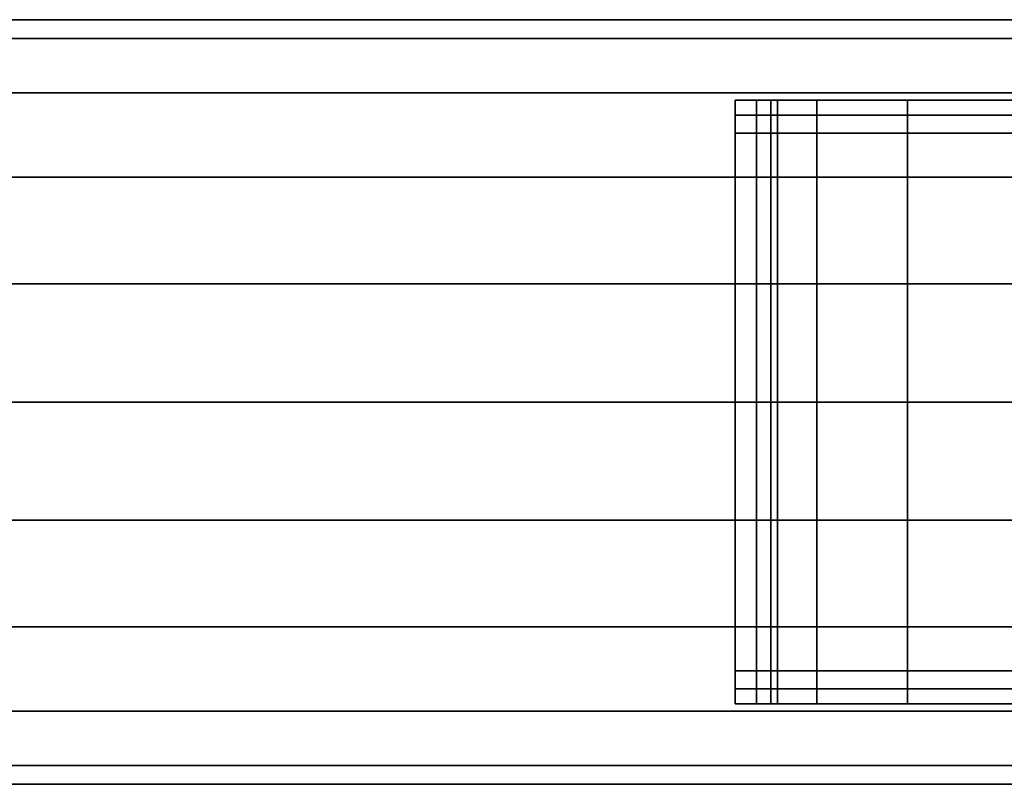
# Model space of a CAD drawing. Extents: x -0.643 to 0, y -0.092 to 0.
# Drawn here: x -0.589 to -0.535, y -0.092 to -0.051 of the extents above; entities that cross this region are included whole.
import ezdxf

# ---------------------------------------------------------------- set-up
doc = ezdxf.new("R2010")
doc.units = 0
for name, color, linetype in [('L22_RADIATOR_TOP', 7, 'CONTINUOUS'), ('L23_RADIATOR_2', 7, 'CONTINUOUS'), ('L24_RADIATOR_TOP', 7, 'CONTINUOUS'), ('L27_GRUPPE', 7, 'CONTINUOUS')]:
    doc.layers.add(name, color=color, linetype=linetype)

msp = doc.modelspace()

# ---------------------------------------------------------------- linework, layer by layer
at = {"layer": 'L22_RADIATOR_TOP', "color": 8}
for points, invisible_edges in [([(-0.550019, -0.055, 0.957738), (-0.548955, -0.055, 0.897474), (-0.550019, -0.055, 0.896294), (-0.550019, -0.055, 0.957738)], 9), ([(-0.548955, -0.055, 0.897474), (-0.550019, -0.055, 0.957738), (-0.548955, -0.055, 0.957633), (-0.548955, -0.055, 0.897474)], 9), ([(-0.550019, -0.055, 0.957738), (-0.547855, -0.055, 0.963163), (-0.548955, -0.055, 0.957633), (-0.550019, -0.055, 0.957738)], 9), ([(-0.547855, -0.055, 0.963163), (-0.550019, -0.055, 0.957738), (-0.548857, -0.055, 0.963579), (-0.547855, -0.055, 0.963163)], 9), ([(-0.550019, -0.055, 0.895), (-0.547702, -0.055, 0.896064), (-0.547702, -0.055, 0.895), (-0.550019, -0.055, 0.895)], 9), ([(-0.547702, -0.055, 0.896064), (-0.550019, -0.055, 0.895), (-0.548955, -0.055, 0.896064), (-0.547702, -0.055, 0.896064)], 9), ([(-0.550019, -0.055, 0.896294), (-0.548955, -0.055, 0.896064), (-0.550019, -0.055, 0.895), (-0.550019, -0.055, 0.896294)], 9), ([(-0.548955, -0.055, 0.896064), (-0.550019, -0.055, 0.896294), (-0.548955, -0.055, 0.897474), (-0.548955, -0.055, 0.896064)], 9), ([(-0.548857, -0.055, 0.963579), (-0.550019, -0.056801, 0.957738), (-0.548857, -0.056801, 0.963579), (-0.548857, -0.055, 0.963579)], 9), ([(-0.550019, -0.056801, 0.957738), (-0.548857, -0.055, 0.963579), (-0.550019, -0.055, 0.957738), (-0.550019, -0.056801, 0.957738)], 9), ([(-0.550019, -0.055, 0.896294), (-0.550019, -0.056801, 0.895), (-0.550019, -0.056801, 0.896294), (-0.550019, -0.055, 0.896294)], 9), ([(-0.550019, -0.056801, 0.895), (-0.550019, -0.055, 0.896294), (-0.550019, -0.055, 0.895), (-0.550019, -0.056801, 0.895)], 9), ([(-0.550019, -0.055, 0.957738), (-0.550019, -0.056801, 0.896294), (-0.550019, -0.056801, 0.957738), (-0.550019, -0.055, 0.957738)], 9), ([(-0.550019, -0.056801, 0.896294), (-0.550019, -0.055, 0.957738), (-0.550019, -0.055, 0.896294), (-0.550019, -0.056801, 0.896294)], 9), ([(-0.547702, -0.055, 0.895), (-0.550019, -0.056801, 0.895), (-0.550019, -0.055, 0.895), (-0.547702, -0.055, 0.895)], 9), ([(-0.550019, -0.056801, 0.895), (-0.547702, -0.055, 0.895), (-0.547702, -0.056801, 0.895), (-0.550019, -0.056801, 0.895)], 9), ([(-0.548955, -0.055, 0.897474), (-0.547702, -0.055, 0.896064), (-0.548955, -0.055, 0.896064), (-0.548955, -0.055, 0.897474)], 9), ([(-0.547702, -0.055, 0.896064), (-0.548955, -0.055, 0.897474), (-0.002317, -0.055, 0.896064), (-0.547702, -0.055, 0.896064)], 11), ([(-0.002317, -0.055, 0.896064), (-0.548955, -0.055, 0.897474), (-0.001064, -0.055, 0.896064), (-0.002317, -0.055, 0.896064)], 11), ([(-0.001064, -0.055, 0.896064), (-0.548955, -0.055, 0.897474), (-0.001064, -0.055, 0.898349), (-0.001064, -0.055, 0.896064)], 11), ([(-0.001064, -0.055, 0.898349), (-0.548955, -0.055, 0.897474), (-0.548955, -0.055, 0.957633), (-0.001064, -0.055, 0.898349)], 13), ([(-0.001064, -0.055, 0.898349), (-0.548955, -0.055, 0.957633), (-0.001064, -0.055, 0.957633), (-0.001064, -0.055, 0.898349)], 11), ([(-0.001064, -0.055, 0.957633), (-0.548955, -0.055, 0.957633), (-0.547855, -0.055, 0.963163), (-0.001064, -0.055, 0.957633)], 13), ([(-0.548857, -0.055, 0.963579), (-0.544782, -0.055, 0.967763), (-0.547855, -0.055, 0.963163), (-0.548857, -0.055, 0.963579)], 9), ([(-0.544782, -0.055, 0.967763), (-0.548857, -0.055, 0.963579), (-0.545549, -0.055, 0.96853), (-0.544782, -0.055, 0.967763)], 9), ([(-0.545549, -0.055, 0.96853), (-0.548857, -0.056801, 0.963579), (-0.545549, -0.056801, 0.96853), (-0.545549, -0.055, 0.96853)], 9), ([(-0.548857, -0.056801, 0.963579), (-0.545549, -0.055, 0.96853), (-0.548857, -0.055, 0.963579), (-0.548857, -0.056801, 0.963579)], 9), ([(-0.001064, -0.055, 0.957633), (-0.547855, -0.055, 0.963163), (-0.002164, -0.055, 0.963163), (-0.001064, -0.055, 0.957633)], 11), ([(-0.002164, -0.055, 0.963163), (-0.547855, -0.055, 0.963163), (-0.544782, -0.055, 0.967763), (-0.002164, -0.055, 0.963163)], 13), ([(-0.002317, -0.055, 0.895), (-0.547702, -0.056801, 0.895), (-0.547702, -0.055, 0.895), (-0.002317, -0.055, 0.895)], 9), ([(-0.547702, -0.056801, 0.895), (-0.002317, -0.055, 0.895), (-0.002317, -0.056801, 0.895), (-0.547702, -0.056801, 0.895)], 9), ([(-0.547702, -0.055, 0.896064), (-0.002317, -0.055, 0.895), (-0.547702, -0.055, 0.895), (-0.547702, -0.055, 0.896064)], 9), ([(-0.002317, -0.055, 0.895), (-0.547702, -0.055, 0.896064), (-0.002317, -0.055, 0.896064), (-0.002317, -0.055, 0.895)], 9), ([(-0.545549, -0.055, 0.96853), (-0.540182, -0.055, 0.970836), (-0.544782, -0.055, 0.967763), (-0.545549, -0.055, 0.96853)], 9), ([(-0.540182, -0.055, 0.970836), (-0.545549, -0.055, 0.96853), (-0.540597, -0.055, 0.971839), (-0.540182, -0.055, 0.970836)], 9), ([(-0.540597, -0.056801, 0.971839), (-0.545549, -0.055, 0.96853), (-0.545549, -0.056801, 0.96853), (-0.540597, -0.056801, 0.971839)], 9), ([(-0.545549, -0.055, 0.96853), (-0.540597, -0.056801, 0.971839), (-0.540597, -0.055, 0.971839), (-0.545549, -0.055, 0.96853)], 9), ([(-0.002164, -0.055, 0.963163), (-0.544782, -0.055, 0.967763), (-0.005238, -0.055, 0.967763), (-0.002164, -0.055, 0.963163)], 11), ([(-0.005238, -0.055, 0.967763), (-0.544782, -0.055, 0.967763), (-0.540182, -0.055, 0.970836), (-0.005238, -0.055, 0.967763)], 13), ([(-0.540597, -0.055, 0.971839), (-0.534652, -0.055, 0.971936), (-0.540182, -0.055, 0.970836), (-0.540597, -0.055, 0.971839)], 9), ([(-0.534652, -0.055, 0.971936), (-0.540597, -0.055, 0.971839), (-0.534757, -0.055, 0.973), (-0.534652, -0.055, 0.971936)], 9), ([(-0.534757, -0.056801, 0.973), (-0.540597, -0.055, 0.971839), (-0.540597, -0.056801, 0.971839), (-0.534757, -0.056801, 0.973)], 9), ([(-0.540597, -0.055, 0.971839), (-0.534757, -0.056801, 0.973), (-0.534757, -0.055, 0.973), (-0.540597, -0.055, 0.971839)], 9), ([(-0.005238, -0.055, 0.967763), (-0.540182, -0.055, 0.970836), (-0.009837, -0.055, 0.970836), (-0.005238, -0.055, 0.967763)], 11), ([(-0.009837, -0.055, 0.970836), (-0.540182, -0.055, 0.970836), (-0.534652, -0.055, 0.971936), (-0.009837, -0.055, 0.970836)], 13), ([(-0.547702, -0.056801, 0.895), (-0.550019, -0.086199, 0.895), (-0.550019, -0.056801, 0.895), (-0.547702, -0.056801, 0.895)], 9), ([(-0.550019, -0.086199, 0.895), (-0.547702, -0.056801, 0.895), (-0.547702, -0.086199, 0.895), (-0.550019, -0.086199, 0.895)], 9), ([(-0.550019, -0.056801, 0.957738), (-0.550019, -0.086199, 0.896294), (-0.550019, -0.086199, 0.957738), (-0.550019, -0.056801, 0.957738)], 9), ([(-0.550019, -0.086199, 0.896294), (-0.550019, -0.056801, 0.957738), (-0.550019, -0.056801, 0.896294), (-0.550019, -0.086199, 0.896294)], 9), ([(-0.550019, -0.056801, 0.896294), (-0.550019, -0.086199, 0.895), (-0.550019, -0.086199, 0.896294), (-0.550019, -0.056801, 0.896294)], 9), ([(-0.550019, -0.086199, 0.895), (-0.550019, -0.056801, 0.896294), (-0.550019, -0.056801, 0.895), (-0.550019, -0.086199, 0.895)], 9), ([(-0.548857, -0.056801, 0.963579), (-0.550019, -0.086199, 0.957738), (-0.548857, -0.086199, 0.963579), (-0.548857, -0.056801, 0.963579)], 9), ([(-0.550019, -0.086199, 0.957738), (-0.548857, -0.056801, 0.963579), (-0.550019, -0.056801, 0.957738), (-0.550019, -0.086199, 0.957738)], 9), ([(-0.545549, -0.056801, 0.96853), (-0.548857, -0.086199, 0.963579), (-0.545549, -0.086199, 0.96853), (-0.545549, -0.056801, 0.96853)], 9), ([(-0.548857, -0.086199, 0.963579), (-0.545549, -0.056801, 0.96853), (-0.548857, -0.056801, 0.963579), (-0.548857, -0.086199, 0.963579)], 9), ([(-0.002317, -0.056801, 0.895), (-0.547702, -0.086199, 0.895), (-0.547702, -0.056801, 0.895), (-0.002317, -0.056801, 0.895)], 9), ([(-0.547702, -0.086199, 0.895), (-0.002317, -0.056801, 0.895), (-0.002317, -0.086199, 0.895), (-0.547702, -0.086199, 0.895)], 9), ([(-0.540597, -0.086199, 0.971839), (-0.545549, -0.056801, 0.96853), (-0.545549, -0.086199, 0.96853), (-0.540597, -0.086199, 0.971839)], 9), ([(-0.545549, -0.056801, 0.96853), (-0.540597, -0.086199, 0.971839), (-0.540597, -0.056801, 0.971839), (-0.545549, -0.056801, 0.96853)], 9), ([(-0.534757, -0.086199, 0.973), (-0.540597, -0.056801, 0.971839), (-0.540597, -0.086199, 0.971839), (-0.534757, -0.086199, 0.973)], 9), ([(-0.540597, -0.056801, 0.971839), (-0.534757, -0.086199, 0.973), (-0.534757, -0.056801, 0.973), (-0.540597, -0.056801, 0.971839)], 9), ([(-0.547702, -0.086199, 0.895), (-0.550019, -0.088, 0.895), (-0.550019, -0.086199, 0.895), (-0.547702, -0.086199, 0.895)], 9), ([(-0.550019, -0.088, 0.895), (-0.547702, -0.086199, 0.895), (-0.547702, -0.088, 0.895), (-0.550019, -0.088, 0.895)], 9), ([(-0.550019, -0.086199, 0.957738), (-0.550019, -0.088, 0.896294), (-0.550019, -0.088, 0.957738), (-0.550019, -0.086199, 0.957738)], 9), ([(-0.550019, -0.088, 0.896294), (-0.550019, -0.086199, 0.957738), (-0.550019, -0.086199, 0.896294), (-0.550019, -0.088, 0.896294)], 9), ([(-0.550019, -0.086199, 0.896294), (-0.550019, -0.088, 0.895), (-0.550019, -0.088, 0.896294), (-0.550019, -0.086199, 0.896294)], 9), ([(-0.550019, -0.088, 0.895), (-0.550019, -0.086199, 0.896294), (-0.550019, -0.086199, 0.895), (-0.550019, -0.088, 0.895)], 9), ([(-0.548857, -0.086199, 0.963579), (-0.550019, -0.088, 0.957738), (-0.548857, -0.088, 0.963579), (-0.548857, -0.086199, 0.963579)], 9), ([(-0.550019, -0.088, 0.957738), (-0.548857, -0.086199, 0.963579), (-0.550019, -0.086199, 0.957738), (-0.550019, -0.088, 0.957738)], 9), ([(-0.545549, -0.086199, 0.96853), (-0.548857, -0.088, 0.963579), (-0.545549, -0.088, 0.96853), (-0.545549, -0.086199, 0.96853)], 9), ([(-0.548857, -0.088, 0.963579), (-0.545549, -0.086199, 0.96853), (-0.548857, -0.086199, 0.963579), (-0.548857, -0.088, 0.963579)], 9), ([(-0.002317, -0.086199, 0.895), (-0.547702, -0.088, 0.895), (-0.547702, -0.086199, 0.895), (-0.002317, -0.086199, 0.895)], 9), ([(-0.547702, -0.088, 0.895), (-0.002317, -0.086199, 0.895), (-0.002317, -0.088, 0.895), (-0.547702, -0.088, 0.895)], 9), ([(-0.540597, -0.088, 0.971839), (-0.545549, -0.086199, 0.96853), (-0.545549, -0.088, 0.96853), (-0.540597, -0.088, 0.971839)], 9), ([(-0.545549, -0.086199, 0.96853), (-0.540597, -0.088, 0.971839), (-0.540597, -0.086199, 0.971839), (-0.545549, -0.086199, 0.96853)], 9), ([(-0.534757, -0.088, 0.973), (-0.540597, -0.086199, 0.971839), (-0.540597, -0.088, 0.971839), (-0.534757, -0.088, 0.973)], 9), ([(-0.540597, -0.086199, 0.971839), (-0.534757, -0.088, 0.973), (-0.534757, -0.086199, 0.973), (-0.540597, -0.086199, 0.971839)], 9), ([(-0.548752, -0.088, 0.89727), (-0.550019, -0.088, 0.957738), (-0.550019, -0.088, 0.896294), (-0.548752, -0.088, 0.89727)], 9), ([(-0.550019, -0.088, 0.957738), (-0.548752, -0.088, 0.89727), (-0.548752, -0.088, 0.957613), (-0.550019, -0.088, 0.957738)], 9), ([(-0.547664, -0.088, 0.963084), (-0.550019, -0.088, 0.957738), (-0.548752, -0.088, 0.957613), (-0.547664, -0.088, 0.963084)], 9), ([(-0.550019, -0.088, 0.957738), (-0.547664, -0.088, 0.963084), (-0.548857, -0.088, 0.963579), (-0.550019, -0.088, 0.957738)], 9), ([(-0.548752, -0.088, 0.896267), (-0.550019, -0.088, 0.896294), (-0.550019, -0.088, 0.895), (-0.548752, -0.088, 0.896267)], 9), ([(-0.550019, -0.088, 0.896294), (-0.548752, -0.088, 0.896267), (-0.548752, -0.088, 0.89727), (-0.550019, -0.088, 0.896294)], 9), ([(-0.547702, -0.088, 0.896267), (-0.550019, -0.088, 0.895), (-0.547702, -0.088, 0.895), (-0.547702, -0.088, 0.896267)], 9), ([(-0.550019, -0.088, 0.895), (-0.547702, -0.088, 0.896267), (-0.548752, -0.088, 0.896267), (-0.550019, -0.088, 0.895)], 9), ([(-0.544636, -0.088, 0.967617), (-0.548857, -0.088, 0.963579), (-0.547664, -0.088, 0.963084), (-0.544636, -0.088, 0.967617)], 9), ([(-0.548857, -0.088, 0.963579), (-0.544636, -0.088, 0.967617), (-0.545549, -0.088, 0.96853), (-0.548857, -0.088, 0.963579)], 9), ([(-0.547702, -0.088, 0.896267), (-0.001267, -0.088, 0.896267), (-0.548752, -0.088, 0.896267), (-0.547702, -0.088, 0.896267)], 11), ([(-0.548752, -0.088, 0.896267), (-0.001267, -0.088, 0.896267), (-0.001267, -0.088, 0.897598), (-0.548752, -0.088, 0.896267)], 13), ([(-0.548752, -0.088, 0.896267), (-0.001267, -0.088, 0.897598), (-0.548752, -0.088, 0.89727), (-0.548752, -0.088, 0.896267)], 11), ([(-0.548752, -0.088, 0.89727), (-0.001267, -0.088, 0.897598), (-0.548752, -0.088, 0.957613), (-0.548752, -0.088, 0.89727)], 11), ([(-0.548752, -0.088, 0.957613), (-0.001267, -0.088, 0.897598), (-0.001267, -0.088, 0.957613), (-0.548752, -0.088, 0.957613)], 13), ([(-0.548752, -0.088, 0.957613), (-0.001267, -0.088, 0.957613), (-0.002355, -0.088, 0.963084), (-0.548752, -0.088, 0.957613)], 13), ([(-0.548752, -0.088, 0.957613), (-0.002355, -0.088, 0.963084), (-0.547664, -0.088, 0.963084), (-0.548752, -0.088, 0.957613)], 11), ([(-0.002317, -0.088, 0.896267), (-0.547702, -0.088, 0.895), (-0.002317, -0.088, 0.895), (-0.002317, -0.088, 0.896267)], 9), ([(-0.547702, -0.088, 0.895), (-0.002317, -0.088, 0.896267), (-0.547702, -0.088, 0.896267), (-0.547702, -0.088, 0.895)], 9), ([(-0.001267, -0.088, 0.896267), (-0.547702, -0.088, 0.896267), (-0.002317, -0.088, 0.896267), (-0.001267, -0.088, 0.896267)], 9), ([(-0.547664, -0.088, 0.963084), (-0.002355, -0.088, 0.963084), (-0.005384, -0.088, 0.967617), (-0.547664, -0.088, 0.963084)], 13), ([(-0.547664, -0.088, 0.963084), (-0.005384, -0.088, 0.967617), (-0.544636, -0.088, 0.967617), (-0.547664, -0.088, 0.963084)], 11), ([(-0.540103, -0.088, 0.970645), (-0.545549, -0.088, 0.96853), (-0.544636, -0.088, 0.967617), (-0.540103, -0.088, 0.970645)], 9), ([(-0.545549, -0.088, 0.96853), (-0.540103, -0.088, 0.970645), (-0.540597, -0.088, 0.971839), (-0.545549, -0.088, 0.96853)], 9), ([(-0.544636, -0.088, 0.967617), (-0.005384, -0.088, 0.967617), (-0.009916, -0.088, 0.970645), (-0.544636, -0.088, 0.967617)], 13), ([(-0.544636, -0.088, 0.967617), (-0.009916, -0.088, 0.970645), (-0.540103, -0.088, 0.970645), (-0.544636, -0.088, 0.967617)], 11), ([(-0.534632, -0.088, 0.971733), (-0.540597, -0.088, 0.971839), (-0.540103, -0.088, 0.970645), (-0.534632, -0.088, 0.971733)], 9), ([(-0.540597, -0.088, 0.971839), (-0.534632, -0.088, 0.971733), (-0.534757, -0.088, 0.973), (-0.540597, -0.088, 0.971839)], 9), ([(-0.540103, -0.088, 0.970645), (-0.009916, -0.088, 0.970645), (-0.015387, -0.088, 0.971733), (-0.540103, -0.088, 0.970645)], 13), ([(-0.540103, -0.088, 0.970645), (-0.015387, -0.088, 0.971733), (-0.534632, -0.088, 0.971733), (-0.540103, -0.088, 0.970645)], 11)]:
    msp.add_3dface(points, dxfattribs=dict(at, invisible_edges=invisible_edges))
at = {"layer": 'L23_RADIATOR_2', "color": 8, "invisible_edges": 9}
for points in [[(-0.550019, -0.055, 0.079), (-0.550019, -0.055825, 0.078), (-0.550019, -0.055825, 0.079), (-0.550019, -0.055, 0.079)], [(-0.550019, -0.055825, 0.078), (-0.550019, -0.055, 0.079), (-0.550019, -0.055, 0.078), (-0.550019, -0.055825, 0.078)], [(-0.550019, -0.055, 0.078), (-0.548069, -0.055, 0.079), (-0.548069, -0.055, 0.078), (-0.550019, -0.055, 0.078)], [(-0.548069, -0.055, 0.079), (-0.550019, -0.055, 0.078), (-0.550019, -0.055, 0.079), (-0.548069, -0.055, 0.079)], [(-0.548069, -0.055, 0.078), (-0.550019, -0.055825, 0.078), (-0.550019, -0.055, 0.078), (-0.548069, -0.055, 0.078)], [(-0.550019, -0.055825, 0.078), (-0.548069, -0.055, 0.078), (-0.548069, -0.055825, 0.078), (-0.550019, -0.055825, 0.078)], [(-0.548069, -0.055825, 0.895), (-0.550019, -0.055, 0.895), (-0.550019, -0.055825, 0.895), (-0.548069, -0.055825, 0.895)], [(-0.550019, -0.055, 0.895), (-0.548069, -0.055825, 0.895), (-0.548069, -0.055, 0.895), (-0.550019, -0.055, 0.895)], [(-0.550019, -0.055, 0.894), (-0.548069, -0.055, 0.895), (-0.548069, -0.055, 0.894), (-0.550019, -0.055, 0.894)], [(-0.548069, -0.055, 0.895), (-0.550019, -0.055, 0.894), (-0.550019, -0.055, 0.895), (-0.548069, -0.055, 0.895)], [(-0.550019, -0.055, 0.895), (-0.550019, -0.055825, 0.894), (-0.550019, -0.055825, 0.895), (-0.550019, -0.055, 0.895)], [(-0.550019, -0.055825, 0.894), (-0.550019, -0.055, 0.895), (-0.550019, -0.055, 0.894), (-0.550019, -0.055825, 0.894)], [(-0.550019, -0.055, 0.894), (-0.550019, -0.055825, 0.079), (-0.550019, -0.055825, 0.894), (-0.550019, -0.055, 0.894)], [(-0.550019, -0.055825, 0.079), (-0.550019, -0.055, 0.894), (-0.550019, -0.055, 0.079), (-0.550019, -0.055825, 0.079)], [(-0.550019, -0.055, 0.079), (-0.548069, -0.055, 0.894), (-0.548069, -0.055, 0.079), (-0.550019, -0.055, 0.079)], [(-0.548069, -0.055, 0.894), (-0.550019, -0.055, 0.079), (-0.550019, -0.055, 0.894), (-0.548069, -0.055, 0.894)], [(-0.548069, -0.055, 0.079), (-0.473969, -0.055, 0.894), (-0.473969, -0.055, 0.079), (-0.548069, -0.055, 0.079)], [(-0.473969, -0.055, 0.894), (-0.548069, -0.055, 0.079), (-0.548069, -0.055, 0.894), (-0.473969, -0.055, 0.894)], [(-0.548069, -0.055, 0.894), (-0.473969, -0.055, 0.895), (-0.473969, -0.055, 0.894), (-0.548069, -0.055, 0.894)], [(-0.473969, -0.055, 0.895), (-0.548069, -0.055, 0.894), (-0.548069, -0.055, 0.895), (-0.473969, -0.055, 0.895)], [(-0.473969, -0.055825, 0.895), (-0.548069, -0.055, 0.895), (-0.548069, -0.055825, 0.895), (-0.473969, -0.055825, 0.895)], [(-0.548069, -0.055, 0.895), (-0.473969, -0.055825, 0.895), (-0.473969, -0.055, 0.895), (-0.548069, -0.055, 0.895)], [(-0.473969, -0.055, 0.078), (-0.548069, -0.055825, 0.078), (-0.548069, -0.055, 0.078), (-0.473969, -0.055, 0.078)], [(-0.548069, -0.055825, 0.078), (-0.473969, -0.055, 0.078), (-0.473969, -0.055825, 0.078), (-0.548069, -0.055825, 0.078)], [(-0.548069, -0.055, 0.078), (-0.473969, -0.055, 0.079), (-0.473969, -0.055, 0.078), (-0.548069, -0.055, 0.078)], [(-0.473969, -0.055, 0.079), (-0.548069, -0.055, 0.078), (-0.548069, -0.055, 0.079), (-0.473969, -0.055, 0.079)], [(-0.550019, -0.055825, 0.894), (-0.550019, -0.087175, 0.079), (-0.550019, -0.087175, 0.894), (-0.550019, -0.055825, 0.894)], [(-0.550019, -0.087175, 0.079), (-0.550019, -0.055825, 0.894), (-0.550019, -0.055825, 0.079), (-0.550019, -0.087175, 0.079)], [(-0.548069, -0.087175, 0.895), (-0.550019, -0.055825, 0.895), (-0.550019, -0.087175, 0.895), (-0.548069, -0.087175, 0.895)], [(-0.550019, -0.055825, 0.895), (-0.548069, -0.087175, 0.895), (-0.548069, -0.055825, 0.895), (-0.550019, -0.055825, 0.895)], [(-0.550019, -0.055825, 0.895), (-0.550019, -0.087175, 0.894), (-0.550019, -0.087175, 0.895), (-0.550019, -0.055825, 0.895)], [(-0.550019, -0.087175, 0.894), (-0.550019, -0.055825, 0.895), (-0.550019, -0.055825, 0.894), (-0.550019, -0.087175, 0.894)], [(-0.550019, -0.055825, 0.079), (-0.550019, -0.087175, 0.078), (-0.550019, -0.087175, 0.079), (-0.550019, -0.055825, 0.079)], [(-0.550019, -0.087175, 0.078), (-0.550019, -0.055825, 0.079), (-0.550019, -0.055825, 0.078), (-0.550019, -0.087175, 0.078)], [(-0.548069, -0.055825, 0.078), (-0.550019, -0.087175, 0.078), (-0.550019, -0.055825, 0.078), (-0.548069, -0.055825, 0.078)], [(-0.550019, -0.087175, 0.078), (-0.548069, -0.055825, 0.078), (-0.548069, -0.087175, 0.078), (-0.550019, -0.087175, 0.078)], [(-0.473969, -0.087175, 0.895), (-0.548069, -0.055825, 0.895), (-0.548069, -0.087175, 0.895), (-0.473969, -0.087175, 0.895)], [(-0.548069, -0.055825, 0.895), (-0.473969, -0.087175, 0.895), (-0.473969, -0.055825, 0.895), (-0.548069, -0.055825, 0.895)], [(-0.473969, -0.055825, 0.078), (-0.548069, -0.087175, 0.078), (-0.548069, -0.055825, 0.078), (-0.473969, -0.055825, 0.078)], [(-0.548069, -0.087175, 0.078), (-0.473969, -0.055825, 0.078), (-0.473969, -0.087175, 0.078), (-0.548069, -0.087175, 0.078)], [(-0.550019, -0.087175, 0.079), (-0.550019, -0.088, 0.078), (-0.550019, -0.088, 0.079), (-0.550019, -0.087175, 0.079)], [(-0.550019, -0.088, 0.078), (-0.550019, -0.087175, 0.079), (-0.550019, -0.087175, 0.078), (-0.550019, -0.088, 0.078)], [(-0.548069, -0.087175, 0.078), (-0.550019, -0.088, 0.078), (-0.550019, -0.087175, 0.078), (-0.548069, -0.087175, 0.078)], [(-0.550019, -0.088, 0.078), (-0.548069, -0.087175, 0.078), (-0.548069, -0.088, 0.078), (-0.550019, -0.088, 0.078)], [(-0.548069, -0.088, 0.895), (-0.550019, -0.087175, 0.895), (-0.550019, -0.088, 0.895), (-0.548069, -0.088, 0.895)], [(-0.550019, -0.087175, 0.895), (-0.548069, -0.088, 0.895), (-0.548069, -0.087175, 0.895), (-0.550019, -0.087175, 0.895)], [(-0.550019, -0.087175, 0.895), (-0.550019, -0.088, 0.894), (-0.550019, -0.088, 0.895), (-0.550019, -0.087175, 0.895)], [(-0.550019, -0.088, 0.894), (-0.550019, -0.087175, 0.895), (-0.550019, -0.087175, 0.894), (-0.550019, -0.088, 0.894)], [(-0.550019, -0.087175, 0.894), (-0.550019, -0.088, 0.079), (-0.550019, -0.088, 0.894), (-0.550019, -0.087175, 0.894)], [(-0.550019, -0.088, 0.079), (-0.550019, -0.087175, 0.894), (-0.550019, -0.087175, 0.079), (-0.550019, -0.088, 0.079)], [(-0.473969, -0.088, 0.895), (-0.548069, -0.087175, 0.895), (-0.548069, -0.088, 0.895), (-0.473969, -0.088, 0.895)], [(-0.548069, -0.087175, 0.895), (-0.473969, -0.088, 0.895), (-0.473969, -0.087175, 0.895), (-0.548069, -0.087175, 0.895)], [(-0.473969, -0.087175, 0.078), (-0.548069, -0.088, 0.078), (-0.548069, -0.087175, 0.078), (-0.473969, -0.087175, 0.078)], [(-0.548069, -0.088, 0.078), (-0.473969, -0.087175, 0.078), (-0.473969, -0.088, 0.078), (-0.548069, -0.088, 0.078)], [(-0.548069, -0.088, 0.079), (-0.550019, -0.088, 0.078), (-0.548069, -0.088, 0.078), (-0.548069, -0.088, 0.079)], [(-0.550019, -0.088, 0.078), (-0.548069, -0.088, 0.079), (-0.550019, -0.088, 0.079), (-0.550019, -0.088, 0.078)], [(-0.548069, -0.088, 0.895), (-0.550019, -0.088, 0.894), (-0.548069, -0.088, 0.894), (-0.548069, -0.088, 0.895)], [(-0.550019, -0.088, 0.894), (-0.548069, -0.088, 0.895), (-0.550019, -0.088, 0.895), (-0.550019, -0.088, 0.894)], [(-0.548069, -0.088, 0.894), (-0.550019, -0.088, 0.079), (-0.548069, -0.088, 0.079), (-0.548069, -0.088, 0.894)], [(-0.550019, -0.088, 0.079), (-0.548069, -0.088, 0.894), (-0.550019, -0.088, 0.894), (-0.550019, -0.088, 0.079)], [(-0.473969, -0.088, 0.894), (-0.548069, -0.088, 0.079), (-0.473969, -0.088, 0.079), (-0.473969, -0.088, 0.894)], [(-0.548069, -0.088, 0.079), (-0.473969, -0.088, 0.894), (-0.548069, -0.088, 0.894), (-0.548069, -0.088, 0.079)], [(-0.473969, -0.088, 0.895), (-0.548069, -0.088, 0.894), (-0.473969, -0.088, 0.894), (-0.473969, -0.088, 0.895)], [(-0.548069, -0.088, 0.894), (-0.473969, -0.088, 0.895), (-0.548069, -0.088, 0.895), (-0.548069, -0.088, 0.894)], [(-0.473969, -0.088, 0.079), (-0.548069, -0.088, 0.078), (-0.473969, -0.088, 0.078), (-0.473969, -0.088, 0.079)], [(-0.548069, -0.088, 0.078), (-0.473969, -0.088, 0.079), (-0.548069, -0.088, 0.079), (-0.548069, -0.088, 0.078)]]:
    msp.add_3dface(points, dxfattribs=at)
at = {"layer": 'L24_RADIATOR_TOP', "color": 8}
for points, invisible_edges in [([(-0.550019, -0.055, 0.076707), (-0.548955, -0.055, 0.015368), (-0.55002, -0.055, 0.015263), (-0.550019, -0.055, 0.076707)], 9), ([(-0.55002, -0.055, 0.015263), (-0.547855, -0.055, 0.009837), (-0.548858, -0.055, 0.009422), (-0.55002, -0.055, 0.015263)], 9), ([(-0.547855, -0.055, 0.009837), (-0.55002, -0.055, 0.015263), (-0.548955, -0.055, 0.015368), (-0.547855, -0.055, 0.009837)], 9), ([(-0.55002, -0.055, 0.015263), (-0.548858, -0.056801, 0.009422), (-0.55002, -0.056801, 0.015263), (-0.55002, -0.055, 0.015263)], 9), ([(-0.548858, -0.056801, 0.009422), (-0.55002, -0.055, 0.015263), (-0.548858, -0.055, 0.009422), (-0.548858, -0.056801, 0.009422)], 9), ([(-0.550019, -0.056801, 0.076707), (-0.55002, -0.055, 0.015263), (-0.55002, -0.056801, 0.015263), (-0.550019, -0.056801, 0.076707)], 9), ([(-0.55002, -0.055, 0.015263), (-0.550019, -0.056801, 0.076707), (-0.550019, -0.055, 0.076707), (-0.55002, -0.055, 0.015263)], 9), ([(-0.548955, -0.055, 0.015368), (-0.550019, -0.055, 0.076707), (-0.548955, -0.055, 0.075526), (-0.548955, -0.055, 0.015368)], 9), ([(-0.547702, -0.055, 0.078), (-0.548955, -0.055, 0.076936), (-0.550019, -0.055, 0.078), (-0.547702, -0.055, 0.078)], 9), ([(-0.550019, -0.055, 0.076707), (-0.548955, -0.055, 0.076936), (-0.548955, -0.055, 0.075526), (-0.550019, -0.055, 0.076707)], 9), ([(-0.548955, -0.055, 0.076936), (-0.550019, -0.055, 0.076707), (-0.550019, -0.055, 0.078), (-0.548955, -0.055, 0.076936)], 9), ([(-0.550019, -0.055, 0.078), (-0.550019, -0.056801, 0.076707), (-0.550019, -0.056801, 0.078), (-0.550019, -0.055, 0.078)], 9), ([(-0.550019, -0.056801, 0.076707), (-0.550019, -0.055, 0.078), (-0.550019, -0.055, 0.076707), (-0.550019, -0.056801, 0.076707)], 9), ([(-0.547702, -0.056801, 0.078), (-0.550019, -0.055, 0.078), (-0.550019, -0.056801, 0.078), (-0.547702, -0.056801, 0.078)], 9), ([(-0.550019, -0.055, 0.078), (-0.547702, -0.056801, 0.078), (-0.547702, -0.055, 0.078), (-0.550019, -0.055, 0.078)], 9), ([(-0.548955, -0.055, 0.076936), (-0.547702, -0.055, 0.078), (-0.547702, -0.055, 0.076936), (-0.548955, -0.055, 0.076936)], 9), ([(-0.001065, -0.055, 0.015367), (-0.547855, -0.055, 0.009837), (-0.548955, -0.055, 0.015368), (-0.001065, -0.055, 0.015367)], 13), ([(-0.001065, -0.055, 0.015367), (-0.548955, -0.055, 0.015368), (-0.001064, -0.055, 0.074651), (-0.001065, -0.055, 0.015367)], 11), ([(-0.001064, -0.055, 0.074651), (-0.548955, -0.055, 0.015368), (-0.548955, -0.055, 0.075526), (-0.001064, -0.055, 0.074651)], 13), ([(-0.001064, -0.055, 0.074651), (-0.548955, -0.055, 0.075526), (-0.001064, -0.055, 0.076936), (-0.001064, -0.055, 0.074651)], 11), ([(-0.001064, -0.055, 0.076936), (-0.548955, -0.055, 0.075526), (-0.002317, -0.055, 0.076936), (-0.001064, -0.055, 0.076936)], 11), ([(-0.002317, -0.055, 0.076936), (-0.548955, -0.055, 0.075526), (-0.548955, -0.055, 0.076936), (-0.002317, -0.055, 0.076936)], 13), ([(-0.002317, -0.055, 0.076936), (-0.548955, -0.055, 0.076936), (-0.547702, -0.055, 0.076936), (-0.002317, -0.055, 0.076936)], 9), ([(-0.548858, -0.055, 0.009422), (-0.544782, -0.055, 0.005238), (-0.545549, -0.055, 0.00447), (-0.548858, -0.055, 0.009422)], 9), ([(-0.544782, -0.055, 0.005238), (-0.548858, -0.055, 0.009422), (-0.547855, -0.055, 0.009837), (-0.544782, -0.055, 0.005238)], 9), ([(-0.548858, -0.055, 0.009422), (-0.545549, -0.056801, 0.00447), (-0.548858, -0.056801, 0.009422), (-0.548858, -0.055, 0.009422)], 9), ([(-0.545549, -0.056801, 0.00447), (-0.548858, -0.055, 0.009422), (-0.545549, -0.055, 0.00447), (-0.545549, -0.056801, 0.00447)], 9), ([(-0.002165, -0.055, 0.009837), (-0.544782, -0.055, 0.005238), (-0.547855, -0.055, 0.009837), (-0.002165, -0.055, 0.009837)], 13), ([(-0.002165, -0.055, 0.009837), (-0.547855, -0.055, 0.009837), (-0.001065, -0.055, 0.015367), (-0.002165, -0.055, 0.009837)], 11), ([(-0.002317, -0.056801, 0.078), (-0.547702, -0.055, 0.078), (-0.547702, -0.056801, 0.078), (-0.002317, -0.056801, 0.078)], 9), ([(-0.547702, -0.055, 0.078), (-0.002317, -0.056801, 0.078), (-0.002317, -0.055, 0.078), (-0.547702, -0.055, 0.078)], 9), ([(-0.547702, -0.055, 0.076936), (-0.002317, -0.055, 0.078), (-0.002317, -0.055, 0.076936), (-0.547702, -0.055, 0.076936)], 9), ([(-0.002317, -0.055, 0.078), (-0.547702, -0.055, 0.076936), (-0.547702, -0.055, 0.078), (-0.002317, -0.055, 0.078)], 9), ([(-0.545549, -0.055, 0.00447), (-0.540182, -0.055, 0.002164), (-0.540598, -0.055, 0.001162), (-0.545549, -0.055, 0.00447)], 9), ([(-0.540182, -0.055, 0.002164), (-0.545549, -0.055, 0.00447), (-0.544782, -0.055, 0.005238), (-0.540182, -0.055, 0.002164)], 9), ([(-0.540598, -0.055, 0.001162), (-0.545549, -0.056801, 0.00447), (-0.545549, -0.055, 0.00447), (-0.540598, -0.055, 0.001162)], 9), ([(-0.545549, -0.056801, 0.00447), (-0.540598, -0.055, 0.001162), (-0.540598, -0.056801, 0.001162), (-0.545549, -0.056801, 0.00447)], 9), ([(-0.005238, -0.055, 0.005237), (-0.540182, -0.055, 0.002164), (-0.544782, -0.055, 0.005238), (-0.005238, -0.055, 0.005237)], 13), ([(-0.005238, -0.055, 0.005237), (-0.544782, -0.055, 0.005238), (-0.002165, -0.055, 0.009837), (-0.005238, -0.055, 0.005237)], 11), ([(-0.540598, -0.055, 0.001162), (-0.534652, -0.055, 0.001064), (-0.534757, -0.055), (-0.540598, -0.055, 0.001162)], 9), ([(-0.534652, -0.055, 0.001064), (-0.540598, -0.055, 0.001162), (-0.540182, -0.055, 0.002164), (-0.534652, -0.055, 0.001064)], 9), ([(-0.534757, -0.055), (-0.540598, -0.056801, 0.001162), (-0.540598, -0.055, 0.001162), (-0.534757, -0.055)], 9), ([(-0.540598, -0.056801, 0.001162), (-0.534757, -0.055), (-0.534757, -0.056801), (-0.540598, -0.056801, 0.001162)], 9), ([(-0.009837, -0.055, 0.002164), (-0.534652, -0.055, 0.001064), (-0.540182, -0.055, 0.002164), (-0.009837, -0.055, 0.002164)], 13), ([(-0.009837, -0.055, 0.002164), (-0.540182, -0.055, 0.002164), (-0.005238, -0.055, 0.005237), (-0.009837, -0.055, 0.002164)], 11), ([(-0.550019, -0.086199, 0.076707), (-0.55002, -0.056801, 0.015263), (-0.55002, -0.086199, 0.015263), (-0.550019, -0.086199, 0.076707)], 9), ([(-0.55002, -0.056801, 0.015263), (-0.550019, -0.086199, 0.076707), (-0.550019, -0.056801, 0.076707), (-0.55002, -0.056801, 0.015263)], 9), ([(-0.55002, -0.056801, 0.015263), (-0.548858, -0.086199, 0.009422), (-0.55002, -0.086199, 0.015263), (-0.55002, -0.056801, 0.015263)], 9), ([(-0.548858, -0.086199, 0.009422), (-0.55002, -0.056801, 0.015263), (-0.548858, -0.056801, 0.009422), (-0.548858, -0.086199, 0.009422)], 9), ([(-0.547702, -0.086199, 0.078), (-0.550019, -0.056801, 0.078), (-0.550019, -0.086199, 0.078), (-0.547702, -0.086199, 0.078)], 9), ([(-0.550019, -0.056801, 0.078), (-0.547702, -0.086199, 0.078), (-0.547702, -0.056801, 0.078), (-0.550019, -0.056801, 0.078)], 9), ([(-0.550019, -0.056801, 0.078), (-0.550019, -0.086199, 0.076707), (-0.550019, -0.086199, 0.078), (-0.550019, -0.056801, 0.078)], 9), ([(-0.550019, -0.086199, 0.076707), (-0.550019, -0.056801, 0.078), (-0.550019, -0.056801, 0.076707), (-0.550019, -0.086199, 0.076707)], 9), ([(-0.548858, -0.056801, 0.009422), (-0.545549, -0.086199, 0.00447), (-0.548858, -0.086199, 0.009422), (-0.548858, -0.056801, 0.009422)], 9), ([(-0.545549, -0.086199, 0.00447), (-0.548858, -0.056801, 0.009422), (-0.545549, -0.056801, 0.00447), (-0.545549, -0.086199, 0.00447)], 9), ([(-0.002317, -0.086199, 0.078), (-0.547702, -0.056801, 0.078), (-0.547702, -0.086199, 0.078), (-0.002317, -0.086199, 0.078)], 9), ([(-0.547702, -0.056801, 0.078), (-0.002317, -0.086199, 0.078), (-0.002317, -0.056801, 0.078), (-0.547702, -0.056801, 0.078)], 9), ([(-0.540598, -0.056801, 0.001162), (-0.545549, -0.086199, 0.00447), (-0.545549, -0.056801, 0.00447), (-0.540598, -0.056801, 0.001162)], 9), ([(-0.545549, -0.086199, 0.00447), (-0.540598, -0.056801, 0.001162), (-0.540598, -0.086199, 0.001162), (-0.545549, -0.086199, 0.00447)], 9), ([(-0.534757, -0.056801), (-0.540598, -0.086199, 0.001162), (-0.540598, -0.056801, 0.001162), (-0.534757, -0.056801)], 9), ([(-0.540598, -0.086199, 0.001162), (-0.534757, -0.056801), (-0.534757, -0.086199), (-0.540598, -0.086199, 0.001162)], 9), ([(-0.550019, -0.086199, 0.076707), (-0.55002, -0.088, 0.015263), (-0.550019, -0.088, 0.076707), (-0.550019, -0.086199, 0.076707)], 9), ([(-0.55002, -0.088, 0.015263), (-0.550019, -0.086199, 0.076707), (-0.55002, -0.086199, 0.015263), (-0.55002, -0.088, 0.015263)], 9), ([(-0.55002, -0.086199, 0.015263), (-0.548858, -0.088, 0.009422), (-0.55002, -0.088, 0.015263), (-0.55002, -0.086199, 0.015263)], 9), ([(-0.548858, -0.088, 0.009422), (-0.55002, -0.086199, 0.015263), (-0.548858, -0.086199, 0.009422), (-0.548858, -0.088, 0.009422)], 9), ([(-0.547702, -0.088, 0.078), (-0.550019, -0.086199, 0.078), (-0.550019, -0.088, 0.078), (-0.547702, -0.088, 0.078)], 9), ([(-0.550019, -0.086199, 0.078), (-0.547702, -0.088, 0.078), (-0.547702, -0.086199, 0.078), (-0.550019, -0.086199, 0.078)], 9), ([(-0.550019, -0.086199, 0.078), (-0.550019, -0.088, 0.076707), (-0.550019, -0.088, 0.078), (-0.550019, -0.086199, 0.078)], 9), ([(-0.550019, -0.088, 0.076707), (-0.550019, -0.086199, 0.078), (-0.550019, -0.086199, 0.076707), (-0.550019, -0.088, 0.076707)], 9), ([(-0.548858, -0.086199, 0.009422), (-0.545549, -0.088, 0.00447), (-0.548858, -0.088, 0.009422), (-0.548858, -0.086199, 0.009422)], 9), ([(-0.545549, -0.088, 0.00447), (-0.548858, -0.086199, 0.009422), (-0.545549, -0.086199, 0.00447), (-0.545549, -0.088, 0.00447)], 9), ([(-0.002317, -0.088, 0.078), (-0.547702, -0.086199, 0.078), (-0.547702, -0.088, 0.078), (-0.002317, -0.088, 0.078)], 9), ([(-0.547702, -0.086199, 0.078), (-0.002317, -0.088, 0.078), (-0.002317, -0.086199, 0.078), (-0.547702, -0.086199, 0.078)], 9), ([(-0.540598, -0.086199, 0.001162), (-0.545549, -0.088, 0.00447), (-0.545549, -0.086199, 0.00447), (-0.540598, -0.086199, 0.001162)], 9), ([(-0.545549, -0.088, 0.00447), (-0.540598, -0.086199, 0.001162), (-0.540598, -0.088, 0.001162), (-0.545549, -0.088, 0.00447)], 9), ([(-0.534757, -0.086199), (-0.540598, -0.088, 0.001162), (-0.540598, -0.086199, 0.001162), (-0.534757, -0.086199)], 9), ([(-0.540598, -0.088, 0.001162), (-0.534757, -0.086199), (-0.534757, -0.088), (-0.540598, -0.088, 0.001162)], 9), ([(-0.548753, -0.088, 0.015388), (-0.550019, -0.088, 0.076707), (-0.55002, -0.088, 0.015263), (-0.548753, -0.088, 0.015388)], 9), ([(-0.547664, -0.088, 0.009916), (-0.55002, -0.088, 0.015263), (-0.548858, -0.088, 0.009422), (-0.547664, -0.088, 0.009916)], 9), ([(-0.55002, -0.088, 0.015263), (-0.547664, -0.088, 0.009916), (-0.548753, -0.088, 0.015388), (-0.55002, -0.088, 0.015263)], 9), ([(-0.550019, -0.088, 0.076707), (-0.548753, -0.088, 0.015388), (-0.548753, -0.088, 0.075731), (-0.550019, -0.088, 0.076707)], 9), ([(-0.548753, -0.088, 0.076734), (-0.550019, -0.088, 0.076707), (-0.548753, -0.088, 0.075731), (-0.548753, -0.088, 0.076734)], 9), ([(-0.550019, -0.088, 0.076707), (-0.548753, -0.088, 0.076734), (-0.550019, -0.088, 0.078), (-0.550019, -0.088, 0.076707)], 9), ([(-0.547702, -0.088, 0.076734), (-0.550019, -0.088, 0.078), (-0.548753, -0.088, 0.076734), (-0.547702, -0.088, 0.076734)], 9), ([(-0.550019, -0.088, 0.078), (-0.547702, -0.088, 0.076734), (-0.547702, -0.088, 0.078), (-0.550019, -0.088, 0.078)], 9), ([(-0.544636, -0.088, 0.005384), (-0.548858, -0.088, 0.009422), (-0.545549, -0.088, 0.00447), (-0.544636, -0.088, 0.005384)], 9), ([(-0.548858, -0.088, 0.009422), (-0.544636, -0.088, 0.005384), (-0.547664, -0.088, 0.009916), (-0.548858, -0.088, 0.009422)], 9), ([(-0.547664, -0.088, 0.009916), (-0.001267, -0.088, 0.015387), (-0.548753, -0.088, 0.015388), (-0.547664, -0.088, 0.009916)], 11), ([(-0.548753, -0.088, 0.015388), (-0.001267, -0.088, 0.015387), (-0.001267, -0.088, 0.075402), (-0.548753, -0.088, 0.015388)], 13), ([(-0.548753, -0.088, 0.015388), (-0.001267, -0.088, 0.075402), (-0.548753, -0.088, 0.075731), (-0.548753, -0.088, 0.015388)], 11), ([(-0.548753, -0.088, 0.075731), (-0.001267, -0.088, 0.075402), (-0.001267, -0.088, 0.076733), (-0.548753, -0.088, 0.075731)], 13), ([(-0.548753, -0.088, 0.075731), (-0.001267, -0.088, 0.076733), (-0.548753, -0.088, 0.076734), (-0.548753, -0.088, 0.075731)], 11), ([(-0.548753, -0.088, 0.076734), (-0.001267, -0.088, 0.076733), (-0.002317, -0.088, 0.076733), (-0.548753, -0.088, 0.076734)], 13), ([(-0.548753, -0.088, 0.076734), (-0.002317, -0.088, 0.076733), (-0.547702, -0.088, 0.076734), (-0.548753, -0.088, 0.076734)], 9), ([(-0.002317, -0.088, 0.078), (-0.547702, -0.088, 0.076734), (-0.002317, -0.088, 0.076733), (-0.002317, -0.088, 0.078)], 9), ([(-0.547702, -0.088, 0.076734), (-0.002317, -0.088, 0.078), (-0.547702, -0.088, 0.078), (-0.547702, -0.088, 0.076734)], 9), ([(-0.544636, -0.088, 0.005384), (-0.002355, -0.088, 0.009916), (-0.547664, -0.088, 0.009916), (-0.544636, -0.088, 0.005384)], 11), ([(-0.547664, -0.088, 0.009916), (-0.002355, -0.088, 0.009916), (-0.001267, -0.088, 0.015387), (-0.547664, -0.088, 0.009916)], 13), ([(-0.540103, -0.088, 0.002355), (-0.545549, -0.088, 0.00447), (-0.540598, -0.088, 0.001162), (-0.540103, -0.088, 0.002355)], 9), ([(-0.545549, -0.088, 0.00447), (-0.540103, -0.088, 0.002355), (-0.544636, -0.088, 0.005384), (-0.545549, -0.088, 0.00447)], 9), ([(-0.540103, -0.088, 0.002355), (-0.005384, -0.088, 0.005383), (-0.544636, -0.088, 0.005384), (-0.540103, -0.088, 0.002355)], 11), ([(-0.544636, -0.088, 0.005384), (-0.005384, -0.088, 0.005383), (-0.002355, -0.088, 0.009916), (-0.544636, -0.088, 0.005384)], 13), ([(-0.534632, -0.088, 0.001267), (-0.540598, -0.088, 0.001162), (-0.534757, -0.088), (-0.534632, -0.088, 0.001267)], 9), ([(-0.540598, -0.088, 0.001162), (-0.534632, -0.088, 0.001267), (-0.540103, -0.088, 0.002355), (-0.540598, -0.088, 0.001162)], 9), ([(-0.534632, -0.088, 0.001267), (-0.009916, -0.088, 0.002355), (-0.540103, -0.088, 0.002355), (-0.534632, -0.088, 0.001267)], 11), ([(-0.540103, -0.088, 0.002355), (-0.009916, -0.088, 0.002355), (-0.005384, -0.088, 0.005383), (-0.540103, -0.088, 0.002355)], 13)]:
    msp.add_3dface(points, dxfattribs=dict(at, invisible_edges=invisible_edges))
at = {"layer": 'L27_GRUPPE', "color": 8, "invisible_edges": 9}
for points in [[(-0.611019, -0.0506, 0.4865), (-0.489519, -0.051623, 0.480042), (-0.611019, -0.051623, 0.480042), (-0.611019, -0.0506, 0.4865)], [(-0.489519, -0.051623, 0.480042), (-0.611019, -0.0506, 0.4865), (-0.489519, -0.0506, 0.4865), (-0.489519, -0.051623, 0.480042)], [(-0.611019, -0.051623, 0.492959), (-0.489519, -0.0506, 0.4865), (-0.611019, -0.0506, 0.4865), (-0.611019, -0.051623, 0.492959)], [(-0.489519, -0.0506, 0.4865), (-0.611019, -0.051623, 0.492959), (-0.489519, -0.051623, 0.492959), (-0.489519, -0.0506, 0.4865)], [(-0.611019, -0.051623, 0.480042), (-0.489519, -0.054592, 0.474216), (-0.611019, -0.054592, 0.474216), (-0.611019, -0.051623, 0.480042)], [(-0.489519, -0.054592, 0.474216), (-0.611019, -0.051623, 0.480042), (-0.489519, -0.051623, 0.480042), (-0.489519, -0.054592, 0.474216)], [(-0.611019, -0.054592, 0.498785), (-0.489519, -0.051623, 0.492959), (-0.611019, -0.051623, 0.492959), (-0.611019, -0.054592, 0.498785)], [(-0.489519, -0.051623, 0.492959), (-0.611019, -0.054592, 0.498785), (-0.489519, -0.054592, 0.498785), (-0.489519, -0.051623, 0.492959)], [(-0.611019, -0.054592, 0.474216), (-0.489519, -0.059215, 0.469592), (-0.611019, -0.059215, 0.469592), (-0.611019, -0.054592, 0.474216)], [(-0.489519, -0.059215, 0.469592), (-0.611019, -0.054592, 0.474216), (-0.489519, -0.054592, 0.474216), (-0.489519, -0.059215, 0.469592)], [(-0.611019, -0.059215, 0.503409), (-0.489519, -0.054592, 0.498785), (-0.611019, -0.054592, 0.498785), (-0.611019, -0.059215, 0.503409)], [(-0.489519, -0.054592, 0.498785), (-0.611019, -0.059215, 0.503409), (-0.489519, -0.059215, 0.503409), (-0.489519, -0.054592, 0.498785)], [(-0.611019, -0.059215, 0.469592), (-0.489519, -0.065042, 0.466623), (-0.611019, -0.065042, 0.466623), (-0.611019, -0.059215, 0.469592)], [(-0.489519, -0.065042, 0.466623), (-0.611019, -0.059215, 0.469592), (-0.489519, -0.059215, 0.469592), (-0.489519, -0.065042, 0.466623)], [(-0.489519, -0.065042, 0.506377), (-0.611019, -0.059215, 0.503409), (-0.611019, -0.065042, 0.506377), (-0.489519, -0.065042, 0.506377)], [(-0.611019, -0.059215, 0.503409), (-0.489519, -0.065042, 0.506377), (-0.489519, -0.059215, 0.503409), (-0.611019, -0.059215, 0.503409)], [(-0.611019, -0.065042, 0.466623), (-0.489519, -0.0715, 0.4656), (-0.611019, -0.0715, 0.4656), (-0.611019, -0.065042, 0.466623)], [(-0.489519, -0.0715, 0.4656), (-0.611019, -0.065042, 0.466623), (-0.489519, -0.065042, 0.466623), (-0.489519, -0.0715, 0.4656)], [(-0.489519, -0.0715, 0.5074), (-0.611019, -0.065042, 0.506377), (-0.611019, -0.0715, 0.5074), (-0.489519, -0.0715, 0.5074)], [(-0.611019, -0.065042, 0.506377), (-0.489519, -0.0715, 0.5074), (-0.489519, -0.065042, 0.506377), (-0.611019, -0.065042, 0.506377)], [(-0.611019, -0.0715, 0.4656), (-0.489519, -0.077958, 0.466623), (-0.611019, -0.077958, 0.466623), (-0.611019, -0.0715, 0.4656)], [(-0.489519, -0.077958, 0.466623), (-0.611019, -0.0715, 0.4656), (-0.489519, -0.0715, 0.4656), (-0.489519, -0.077958, 0.466623)], [(-0.489519, -0.077958, 0.506377), (-0.611019, -0.0715, 0.5074), (-0.611019, -0.077958, 0.506377), (-0.489519, -0.077958, 0.506377)], [(-0.611019, -0.0715, 0.5074), (-0.489519, -0.077958, 0.506377), (-0.489519, -0.0715, 0.5074), (-0.611019, -0.0715, 0.5074)], [(-0.611019, -0.077958, 0.466623), (-0.489519, -0.083785, 0.469592), (-0.611019, -0.083785, 0.469592), (-0.611019, -0.077958, 0.466623)], [(-0.489519, -0.083785, 0.469592), (-0.611019, -0.077958, 0.466623), (-0.489519, -0.077958, 0.466623), (-0.489519, -0.083785, 0.469592)], [(-0.489519, -0.083785, 0.503409), (-0.611019, -0.077958, 0.506377), (-0.611019, -0.083785, 0.503409), (-0.489519, -0.083785, 0.503409)], [(-0.611019, -0.077958, 0.506377), (-0.489519, -0.083785, 0.503409), (-0.489519, -0.077958, 0.506377), (-0.611019, -0.077958, 0.506377)], [(-0.489519, -0.088408, 0.474216), (-0.611019, -0.083785, 0.469592), (-0.489519, -0.083785, 0.469592), (-0.489519, -0.088408, 0.474216)], [(-0.611019, -0.083785, 0.469592), (-0.489519, -0.088408, 0.474216), (-0.611019, -0.088408, 0.474216), (-0.611019, -0.083785, 0.469592)], [(-0.489519, -0.088408, 0.498785), (-0.611019, -0.083785, 0.503409), (-0.611019, -0.088408, 0.498785), (-0.489519, -0.088408, 0.498785)], [(-0.611019, -0.083785, 0.503409), (-0.489519, -0.088408, 0.498785), (-0.489519, -0.083785, 0.503409), (-0.611019, -0.083785, 0.503409)], [(-0.489519, -0.091377, 0.480042), (-0.611019, -0.088408, 0.474216), (-0.489519, -0.088408, 0.474216), (-0.489519, -0.091377, 0.480042)], [(-0.611019, -0.088408, 0.474216), (-0.489519, -0.091377, 0.480042), (-0.611019, -0.091377, 0.480042), (-0.611019, -0.088408, 0.474216)], [(-0.489519, -0.088408, 0.498785), (-0.611019, -0.091377, 0.492959), (-0.489519, -0.091377, 0.492959), (-0.489519, -0.088408, 0.498785)], [(-0.611019, -0.091377, 0.492959), (-0.489519, -0.088408, 0.498785), (-0.611019, -0.088408, 0.498785), (-0.611019, -0.091377, 0.492959)], [(-0.489519, -0.0924, 0.4865), (-0.611019, -0.091377, 0.480042), (-0.489519, -0.091377, 0.480042), (-0.489519, -0.0924, 0.4865)], [(-0.611019, -0.091377, 0.480042), (-0.489519, -0.0924, 0.4865), (-0.611019, -0.0924, 0.4865), (-0.611019, -0.091377, 0.480042)], [(-0.489519, -0.091377, 0.492959), (-0.611019, -0.0924, 0.4865), (-0.489519, -0.0924, 0.4865), (-0.489519, -0.091377, 0.492959)], [(-0.611019, -0.0924, 0.4865), (-0.489519, -0.091377, 0.492959), (-0.611019, -0.091377, 0.492959), (-0.611019, -0.0924, 0.4865)]]:
    msp.add_3dface(points, dxfattribs=at)

doc.saveas('drawing.dxf')
